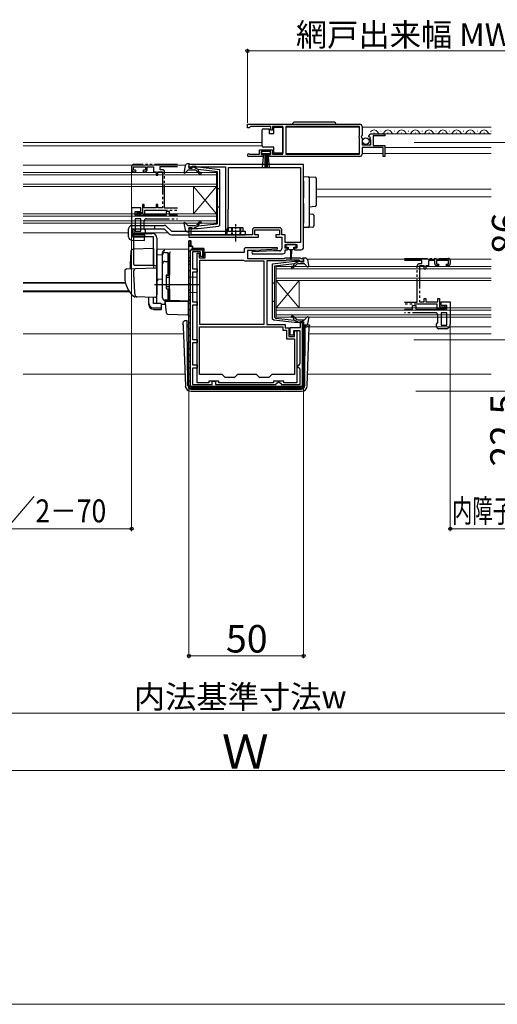
# Model space of a CAD drawing. Extents: x 0 to 1050, y 0 to 1583.
# Drawn here: x 426 to 634, y 0 to 430 of the extents above; entities that cross this region are included whole.
import ezdxf

# ---------------------------------------------------------------- set-up
doc = ezdxf.new("R2010")
doc.units = 0
for name, pattern in [('YCENTER_1', [13, 10, -1, 1, -1]), ('YDIVIDE_1', [15, 10, -1, 1, -1, 1, -1]), ('YHIDDEN_1', [4, 3, -1])]:
    doc.linetypes.add(name, pattern=pattern)
for name, color, linetype, lineweight in [('YKK_11', 7, 'CONTINUOUS', 30), ('YKK_11E', 7, 'CONTINUOUS', 13), ('YKK_12', 2, 'CONTINUOUS', 13), ('YKK_13', 4, 'CONTINUOUS', 30), ('YKK_D', 6, 'CONTINUOUS', 13), ('YKK_ZWAK', 7, 'CONTINUOUS', 30)]:
    doc.layers.add(name, color=color, linetype=linetype, lineweight=lineweight)
doc.styles.add('text-b', font='txt')

msp = doc.modelspace()

# ---------------------------------------------------------------- linework, layer by layer
at = {"layer": 'YKK_11', "linetype": 'ByBlock', "lineweight": -2, "ltscale": 0.5}
for p, q in [((525.5, 384), (574.5, 384)), ((525.5, 382.5), (525.5, 384)), ((526.2, 382.5), (525.5, 382.5)), ((526.5, 382.8), (526.2, 382.5)), ((526.8, 383.1), (526.5, 382.8)), ((535.7, 383.1), (526.8, 383.1)), ((535.7, 381.5), (535.7, 383.1)), ((541, 383.1), (536.5, 383.1)), ((536.5, 383.1), (536.5, 381.5)), ((541, 370.9), (541, 383.1)), ((574.4, 383.1), (542.2, 383.1)), ((542.2, 383.1), (542.2, 370.9)), ((574.4, 378.9), (574.4, 383.1)), ((575.5, 383), (575.5, 379.17)), ((536.5, 381.5), (535.7, 381.5)), ((574.2, 378.7), (574.4, 378.9)), ((574.2, 378.1), (574.2, 378.7)), ((574.4, 377.9), (574.2, 378.1)), ((575.5, 379.17), (575.05, 378.63)), ((575.05, 378.63), (575.2, 378.3)), ((575.2, 378.3), (575.5, 378)), ((578.55, 378.41), (578.3, 378.62)), ((578.87, 378.49), (578.55, 378.41)), ((579.14, 378.02), (578.87, 378.49)), ((579.6, 379.8), (585.5, 379.8)), ((585.5, 379), (580.4, 379)), ((580.4, 379), (580.4, 374.8)), ((585.5, 379.8), (585.5, 379)), ((574.4, 370.9), (574.4, 377.9)), ((575.5, 378), (575.5, 375)), ((575.5, 375), (579.3, 375)), ((584.7, 373.9), (575.5, 373.9)), ((575.5, 373.9), (575.5, 371)), ((578.58, 377.46), (579.14, 378.02)), ((578.68, 377.2), (578.58, 377.46)), ((579.3, 377.2), (578.68, 377.2)), ((579.3, 375), (579.3, 377.2)), ((580.4, 374.8), (585.5, 374.8)), ((584.7, 370), (584.7, 373.9)), ((585.5, 374.8), (585.5, 370)), ((532.4, 370), (526.05, 370)), ((526.4, 370.97), (526.6, 370.9)), ((526.6, 370.9), (530.7, 370.9)), ((530.7, 370.9), (530.7, 372.9)), ((530.7, 372.9), (536.5, 372.9)), ((535.7, 372.1), (531.5, 372.1)), ((531.5, 372.1), (531.5, 370.8)), ((531.5, 370.8), (532.4, 370.8)), ((532.4, 370.8), (532.4, 370)), ((534.8, 370), (534.8, 370.8)), ((534.8, 370.8), (535.7, 370.8)), ((574.5, 370), (534.8, 370)), ((535.7, 370.8), (535.7, 372.1)), ((536.5, 372.9), (536.5, 370.9)), ((536.5, 370.9), (541, 370.9)), ((542.2, 370.9), (574.4, 370.9)), ((585.5, 370), (584.7, 370)), ((550, 366.48), (500, 366.48)), ((500, 366.48), (500, 364.88)), ((501.4, 364.88), (501.4, 365.68)), ((501.4, 365.68), (502.85, 365.68)), ((502.85, 365.68), (503.08, 365.58)), ((503.08, 365.58), (503.3, 365.48)), ((503.3, 365.48), (516, 365.48)), ((516, 365.48), (516, 335.78)), ((550, 330.28), (550, 366.48)), ((500, 364.88), (501.4, 364.88)), ((517.3, 347.38), (517.3, 365.18)), ((517.3, 365.18), (548.7, 365.18)), ((548.7, 365.18), (548.7, 332.38)), ((517.1, 346.93), (517.2, 347.16)), ((517.1, 338.78), (517.1, 346.93)), ((517.2, 347.16), (517.3, 347.38)), ((501.4, 338.88), (500, 338.88)), ((500, 338.88), (500, 334.78)), ((500.9, 337.98), (501.1, 338.18)), ((500.9, 335.78), (500.9, 337.98)), ((516, 335.78), (500.9, 335.78)), ((501.1, 338.18), (501.4, 338.48)), ((501.4, 338.48), (501.4, 338.88)), ((516.7, 338.09), (517.1, 338.78)), ((516.7, 335.78), (516.7, 338.09)), ((527.7, 335.78), (516.7, 335.78)), ((527.7, 337.88), (527.7, 335.78)), ((539.5, 338.88), (528.7, 338.88)), ((528.7, 335.78), (528.7, 337.88)), ((528.7, 337.88), (539.5, 337.88)), ((530.3, 335.78), (528.7, 335.78)), ((530.3, 334.78), (530.3, 335.78)), ((539.5, 335.78), (537.9, 335.78)), ((537.9, 335.78), (537.9, 334.78)), ((539.5, 337.88), (539.5, 335.78)), ((540.5, 335.78), (540.5, 337.88)), ((541.9, 335.78), (540.5, 335.78)), ((541.9, 332.38), (541.9, 335.78)), ((500, 334.78), (530.3, 334.78)), ((500, 269.98), (500, 333.08)), ((500, 333.08), (500.8, 333.08)), ((500.8, 333.08), (500.8, 330.78)), ((537.9, 334.78), (540.5, 334.78)), ((540.5, 334.78), (540.5, 329.78)), ((548.7, 332.38), (541.9, 332.38)), ((542, 329.98), (542, 331.48)), ((542, 331.48), (547, 331.48)), ((547, 331.48), (547, 329.98)), ((500.8, 330.78), (501.5, 330.78)), ((501.5, 330.78), (501.5, 329.78)), ((501.5, 329.78), (506.5, 329.78)), ((505.1, 328.28), (501.5, 328.28)), ((501.5, 328.28), (501.5, 320.98)), ((503.6, 271.18), (503.6, 327.78)), ((503.6, 327.78), (504.6, 327.78)), ((504.5, 327.16), (504.4, 326.93)), ((504.4, 326.93), (504.4, 325.78)), ((504.6, 327.38), (504.5, 327.16)), ((504.6, 327.78), (504.6, 327.38)), ((505.1, 326.28), (505.1, 328.28)), ((506.5, 329.78), (506.5, 326.28)), ((507, 325.78), (507, 328.18)), ((507, 328.18), (524.2, 328.18)), ((524.2, 329.78), (524.7, 330.28)), ((524.2, 328.18), (524.2, 329.78)), ((524.7, 330.28), (538.49, 330.28)), ((529, 328.98), (525.5, 328.98)), ((525.5, 328.98), (525.5, 325.48)), ((537, 328.78), (527.49, 328.28)), ((527.49, 328.28), (527.51, 327.48)), ((527.51, 327.48), (541, 327.48)), ((538.51, 329.48), (529, 328.98)), ((539.5, 328.78), (537, 328.78)), ((538.49, 330.28), (538.51, 329.48)), ((543, 329.98), (542, 329.98)), ((542, 328.48), (542, 329.28)), ((542, 329.28), (543, 329.28)), ((543, 329.28), (543, 329.98)), ((547, 329.98), (546, 329.98)), ((546, 329.98), (546, 329.28)), ((546, 329.28), (549, 329.28)), ((504.4, 325.78), (507, 325.78)), ((504.8, 296.58), (504.8, 324.78)), ((504.8, 324.78), (523.78, 324.78)), ((506.5, 326.28), (505.1, 326.28)), ((523.78, 324.78), (524.04, 324.63)), ((524.04, 324.63), (524.3, 324.48)), ((524.3, 324.48), (532.7, 324.48)), ((525.5, 325.48), (541.7, 325.48)), ((532.7, 324.48), (532.7, 296.58)), ((542.11, 324.48), (534, 324.48)), ((534, 324.48), (534, 296.58)), ((541.7, 325.48), (542, 325.78)), ((542, 325.78), (548.5, 325.78)), ((542.41, 324.78), (542.11, 324.48)), ((548.09, 324.78), (542.41, 324.78)), ((548.51, 324.35), (548.09, 324.78)), ((548.5, 325.78), (548.8, 325.48)), ((548.6, 324.16), (548.51, 324.35)), ((548.9, 323.88), (548.6, 324.16)), ((548.8, 325.48), (550, 325.48)), ((550, 323.88), (548.9, 323.88)), ((550, 325.48), (550, 323.88)), ((501.5, 320.98), (503.6, 320.98)), ((503.6, 319.48), (501.5, 319.48)), ((501.5, 319.48), (501.5, 306.58)), ((503.6, 320.98), (503.6, 319.48)), ((501.5, 306.58), (503.6, 306.58)), ((503.6, 305.08), (501.5, 305.08)), ((501.5, 305.08), (501.5, 290.08)), ((503.6, 306.58), (503.6, 305.08)), ((532.7, 296.58), (504.8, 296.58)), ((534, 296.58), (542, 296.58)), ((542, 296.58), (542, 295.18)), ((548.6, 295.38), (548.6, 297.88)), ((548.6, 297.88), (550, 297.88)), ((550, 297.88), (550, 269.98)), ((504.6, 295.58), (541, 295.58)), ((504.6, 274.78), (504.6, 295.58)), ((541, 295.58), (541, 294.18)), ((541, 294.18), (542.6, 294.18)), ((542, 295.18), (543.6, 295.18)), ((542.6, 294.18), (542.6, 290.38)), ((543.6, 295.18), (543.6, 291.38)), ((544.1, 291.98), (544.1, 295.38)), ((544.1, 295.38), (548.6, 295.38)), ((548.5, 293.88), (545.6, 293.88)), ((545.6, 293.88), (545.6, 291.98)), ((546.1, 291.38), (546.1, 293.88)), ((546.1, 293.88), (547, 293.88)), ((547, 293.88), (547, 271.18)), ((548.5, 279.58), (548.5, 293.88)), ((501.5, 290.08), (503.6, 290.08)), ((503.6, 288.58), (501.5, 288.58)), ((501.5, 288.58), (501.5, 279.08)), ((503.6, 290.08), (503.6, 288.58)), ((542.6, 290.38), (546, 290.38)), ((543.6, 291.38), (546.1, 291.38)), ((545.6, 291.98), (544.1, 291.98)), ((546, 290.38), (546, 274.78)), ((548, 279.08), (548.5, 279.58)), ((501.5, 279.08), (503.6, 279.08)), ((503.6, 277.58), (501.5, 277.58)), ((501.5, 277.58), (501.5, 270.48)), ((503.6, 279.08), (503.6, 277.58)), ((547.5, 278.58), (548, 279.08)), ((547.5, 278.08), (547.5, 278.58)), ((548, 277.58), (547.5, 278.08)), ((548.5, 277.08), (548, 277.58)), ((548.5, 270.48), (548.5, 277.08)), ((508.6, 271.18), (503.6, 271.18)), ((514.5, 274.78), (504.6, 274.78)), ((513.1, 271.98), (508.6, 271.98)), ((508.6, 271.98), (508.6, 271.18)), ((510.1, 270.48), (510.1, 271.98)), ((510.1, 271.98), (511.6, 271.98)), ((511.6, 271.98), (511.6, 270.48)), ((513.1, 271.18), (513.1, 271.98)), ((536.9, 271.18), (513.1, 271.18)), ((515.8, 273.48), (514.5, 274.78)), ((519.8, 273.48), (515.8, 273.48)), ((521.1, 274.78), (519.8, 273.48)), ((529.5, 274.78), (521.1, 274.78)), ((530.8, 273.48), (529.5, 274.78)), ((534.8, 273.48), (530.8, 273.48)), ((536.1, 274.78), (534.8, 273.48)), ((546, 274.78), (536.1, 274.78)), ((541.4, 271.98), (536.9, 271.98)), ((536.9, 271.98), (536.9, 271.18)), ((537.9, 270.48), (538.4, 270.98)), ((538.4, 270.98), (538.9, 271.48)), ((538.9, 271.48), (539.4, 271.48)), ((539.4, 271.48), (539.9, 270.98)), ((539.9, 270.98), (540.4, 270.48)), ((541.4, 271.18), (541.4, 271.98)), ((547, 271.18), (541.4, 271.18)), ((549, 268.98), (501, 268.98)), ((501.5, 270.48), (510.1, 270.48)), ((511.6, 270.48), (537.9, 270.48)), ((540.4, 270.48), (548.5, 270.48))]:
    msp.add_line(p, q, dxfattribs=at)
at = {"layer": 'YKK_11', "linetype": 'ByBlock', "lineweight": 30, "ltscale": 0.5}
for p, q in [((500.8, 333.08), (500, 333.08)), ((500, 333.08), (500, 330.78)), ((500.8, 330.78), (500.8, 333.08)), ((500.8, 330.78), (500, 330.78)), ((500, 330.78), (500.8, 330.78)), ((500.6, 269.58), (500.6, 329.18)), ((500.6, 329.18), (505.9, 329.18)), ((501.5, 330.78), (500.8, 330.78)), ((501.5, 329.78), (501.5, 330.78)), ((506.5, 329.78), (501.5, 329.78)), ((505.9, 329.18), (505.9, 326.28)), ((506.5, 326.28), (506.5, 329.78)), ((505.9, 326.28), (506.5, 326.28)), ((550, 297.88), (549.4, 297.88)), ((549.4, 297.88), (549.4, 269.58)), ((550, 269.98), (550, 297.88)), ((549.4, 269.58), (500.6, 269.58)), ((501, 268.98), (549, 268.98))]:
    msp.add_line(p, q, dxfattribs=at)
at = {"layer": 'YKK_11', "linetype": 'Continuous', "lineweight": 13}
for p, q in [((500, 331.21), (500.8, 332.01)), ((500, 328.38), (500.6, 328.98)), ((500.8, 329.18), (501.54, 329.92)), ((503.63, 329.18), (504.23, 329.78)), ((505.9, 328.62), (506.5, 329.22)), ((500, 325.55), (500.6, 326.15)), ((500, 322.72), (500.6, 323.32)), ((500, 319.89), (500.6, 320.49)), ((500, 317.06), (500.6, 317.66)), ((500, 314.24), (500.6, 314.84)), ((500, 311.41), (500.6, 312.01)), ((500, 308.58), (500.6, 309.18)), ((500, 305.75), (500.6, 306.35)), ((500, 302.92), (500.6, 303.52)), ((500, 300.09), (500.6, 300.69)), ((500, 297.26), (500.6, 297.86)), ((500, 294.44), (500.6, 295.04)), ((500, 291.61), (500.6, 292.21)), ((549.4, 295.75), (550, 296.35)), ((549.4, 292.92), (550, 293.52)), ((500, 288.78), (500.6, 289.38)), ((549.4, 290.1), (550, 290.7)), ((549.4, 287.27), (550, 287.87)), ((500, 285.95), (500.6, 286.55)), ((500, 283.12), (500.6, 283.72)), ((549.4, 284.44), (550, 285.04)), ((500, 280.29), (500.6, 280.89)), ((549.4, 281.61), (550, 282.21)), ((549.4, 278.78), (550, 279.38)), ((500, 277.47), (500.6, 278.07)), ((500, 274.64), (500.6, 275.24)), ((549.4, 275.95), (550, 276.55)), ((500, 271.81), (500.6, 272.41)), ((549.4, 273.13), (550, 273.73)), ((549.4, 270.3), (550, 270.9)), ((500.29, 269.27), (500.72, 269.7)), ((502.83, 268.98), (503.43, 269.58)), ((505.66, 268.98), (506.26, 269.58)), ((508.49, 268.98), (509.09, 269.58)), ((511.31, 268.98), (511.91, 269.58)), ((514.14, 268.98), (514.74, 269.58)), ((516.97, 268.98), (517.57, 269.58)), ((519.8, 268.98), (520.4, 269.58)), ((522.63, 268.98), (523.23, 269.58)), ((525.46, 268.98), (526.06, 269.58)), ((528.28, 268.98), (528.88, 269.58)), ((531.11, 268.98), (531.71, 269.58)), ((533.94, 268.98), (534.54, 269.58)), ((536.77, 268.98), (537.37, 269.58)), ((539.6, 268.98), (540.2, 269.58)), ((542.43, 268.98), (543.03, 269.58)), ((545.25, 268.98), (545.85, 269.58)), ((548.08, 268.98), (548.68, 269.58))]:
    msp.add_line(p, q, dxfattribs=at)
at = {"layer": 'YKK_11', "linetype": 'ByBlock', "lineweight": -2, "ltscale": 0.5}
for centre, radius, start, end in [((574.5, 383), 1, 0, 90), ((579.6, 378.5), 1.3, 90, 174.7841), ((526.05, 370.55), 0.55, 49.8806, 270), ((574.5, 371), 1, 270, 360), ((528.7, 337.88), 1, 90, 180), ((539.5, 337.88), 1, 0, 90), ((539.5, 329.78), 1, 270, 360), ((541, 328.48), 1, 270.0021, 360), ((549, 330.28), 1, 270, 360), ((501, 269.98), 1, 180, 270), ((549, 269.98), 1, 270, 360)]:
    msp.add_arc(centre, radius, start, end, dxfattribs=at)
at = {"layer": 'YKK_11', "linetype": 'ByBlock', "lineweight": 30, "ltscale": 0.5}
for centre, start, end in [((501, 269.98), 180, 270), ((549, 269.98), 270, 360)]:
    msp.add_arc(centre, 1, start, end, dxfattribs=at)
at = {"layer": 'YKK_11E', "linetype": 'YDIVIDE_1', "lineweight": -2}
for p, q in [((475, 365.5), (475, 364.3)), ((475.8, 364), (475.8, 365.5)), ((475.8, 365.5), (481, 365.5)), ((495, 366.5), (476, 366.5)), ((481, 365.5), (481, 364)), ((481.8, 364.3), (481.8, 365.5)), ((481.8, 365.5), (484.5, 365.5)), ((484.5, 365.5), (484.5, 363.3)), ((487.4, 364.2), (487.4, 365.6)), ((487.4, 365.6), (495, 365.6)), ((476.6, 364), (475.8, 364)), ((476, 363.3), (476.5, 363.3)), ((476.5, 363.3), (476.9, 363.7)), ((476.9, 363.7), (476.6, 364)), ((480.2, 364), (479.9, 363.7)), ((479.9, 363.7), (480.3, 363.3)), ((481, 364), (480.2, 364)), ((480.3, 363.3), (480.8, 363.3)), ((484.5, 363.3), (485.7, 363.3)), ((485.7, 363.3), (485.7, 361.8)), ((485.7, 361.8), (486.4, 361.8)), ((486.4, 361.8), (486.4, 363.3)), ((486.4, 363.3), (488.5, 363.3)), ((488.4, 364.2), (487.4, 364.2)), ((488.5, 363.3), (488.5, 347.5)), ((489.4, 347.4), (489.4, 363.2)), ((480.5, 349), (479.7, 349)), ((479.7, 349), (479.7, 345.3)), ((480.5, 347.5), (480.5, 349)), ((486.4, 349), (485.7, 349)), ((485.7, 349), (485.7, 347.5)), ((486.4, 347.5), (486.4, 349)), ((479, 347.5), (475, 347.5)), ((475, 347.5), (475, 337.8)), ((476.5, 344.3), (476.5, 346)), ((476.5, 346), (479, 346)), ((490, 344.3), (476.5, 344.3)), ((477.6, 345.5), (477.2, 345.5)), ((477.2, 345.5), (477.2, 344.3)), ((477.2, 344.3), (480.7, 344.3)), ((477.82, 345.4), (477.6, 345.5)), ((478.05, 345.3), (477.82, 345.4)), ((479.7, 345.3), (478.05, 345.3)), ((479, 346), (479, 347.5)), ((485.7, 347.5), (480.5, 347.5)), ((480.7, 344.3), (480.7, 346.5)), ((480.7, 346.5), (495, 346.5)), ((488.5, 347.5), (486.4, 347.5)), ((495, 347.4), (489.4, 347.4)), ((491.5, 346), (490, 346)), ((490, 346), (490, 344.3)), ((491.5, 344.3), (491.5, 346)), ((495, 344.3), (491.5, 344.3)), ((479, 342.8), (476.5, 342.8)), ((476.5, 342.8), (476.5, 337.3)), ((479, 337.3), (479, 342.8)), ((480.5, 338.51), (480.5, 341.8)), ((481.5, 342.8), (495, 342.8)), ((476.5, 337.3), (479, 337.3)), ((477, 335.8), (480, 335.8)), ((481, 337.8), (480.5, 338.51)), ((481, 336.8), (481, 337.8)), ((594, 325.5), (613, 325.5)), ((601.6, 324.6), (594, 324.6)), ((602.6, 322.3), (600.5, 322.3)), ((600.5, 322.3), (600.5, 306.5)), ((600.6, 323.2), (601.6, 323.2)), ((601.6, 323.2), (601.6, 324.6)), ((602.6, 320.8), (602.6, 322.3)), ((604.5, 322.3), (603.3, 322.3)), ((603.3, 322.3), (603.3, 320.8)), ((607.2, 324.5), (604.5, 324.5)), ((604.5, 324.5), (604.5, 322.3)), ((607.2, 323.3), (607.2, 324.5)), ((613.2, 324.5), (608, 324.5)), ((608, 324.5), (608, 323)), ((608, 323), (608.8, 323)), ((608.7, 322.3), (608.2, 322.3)), ((609.1, 322.7), (608.7, 322.3)), ((608.8, 323), (609.1, 322.7)), ((612.1, 322.7), (612.4, 323)), ((612.5, 322.3), (612.1, 322.7)), ((612.4, 323), (613.2, 323)), ((613, 322.3), (612.5, 322.3)), ((613.2, 323), (613.2, 324.5)), ((614, 324.5), (614, 323.3)), ((599.6, 306.4), (599.6, 322.2)), ((603.3, 320.8), (602.6, 320.8)), ((594, 306.4), (599.6, 306.4)), ((608.3, 305.5), (594, 305.5)), ((600.5, 306.5), (602.6, 306.5)), ((602.6, 306.5), (602.6, 308)), ((602.6, 308), (603.3, 308)), ((603.3, 308), (603.3, 306.5)), ((603.3, 306.5), (608.5, 306.5)), ((608.3, 303.3), (608.3, 305.5)), ((608.5, 306.5), (608.5, 308)), ((608.5, 308), (609.3, 308)), ((609.3, 308), (609.3, 304.3)), ((610, 305), (610, 306.5)), ((610, 306.5), (614, 306.5)), ((614, 306.5), (614, 296.8)), ((594, 303.3), (597.5, 303.3)), ((607.5, 301.8), (594, 301.8)), ((597.5, 303.3), (597.5, 305)), ((597.5, 305), (599, 305)), ((599, 305), (599, 303.3)), ((599, 303.3), (612.5, 303.3)), ((611.8, 303.3), (608.3, 303.3)), ((608.5, 297.51), (608.5, 300.8)), ((609.3, 304.3), (610.95, 304.3)), ((612.5, 305), (610, 305)), ((610, 301.8), (610, 296.3)), ((612.5, 301.8), (610, 301.8)), ((610.95, 304.3), (611.18, 304.4)), ((611.18, 304.4), (611.4, 304.5)), ((611.4, 304.5), (611.8, 304.5)), ((611.8, 304.5), (611.8, 303.3)), ((612.5, 303.3), (612.5, 305)), ((612.5, 296.3), (612.5, 301.8)), ((608, 296.8), (608.5, 297.51)), ((608, 295.8), (608, 296.8)), ((612, 294.8), (609, 294.8)), ((610, 296.3), (612.5, 296.3))]:
    msp.add_line(p, q, dxfattribs=at)
for centre, radius, start, end in [((476, 365.5), 1, 90, 180), ((476, 364.3), 1, 180, 270), ((480.8, 364.3), 1, 270, 0), ((488.4, 363.2), 1, 0, 90), ((481.5, 341.8), 1, 90, 180), ((477, 337.8), 2, 180, 270), ((480, 336.8), 1, 270, 0), ((600.6, 322.2), 1, 90, 180), ((608.2, 323.3), 1, 180, 270), ((613, 324.5), 1, 0, 90), ((613, 323.3), 1, 270, 0), ((607.5, 300.8), 1, 0, 90), ((612, 296.8), 2, 270, 0), ((609, 295.8), 1, 180, 270)]:
    msp.add_arc(centre, radius, start, end, dxfattribs=at)
at = {"layer": 'YKK_12'}
for p, q in [((542.2, 382.8), (574.4, 382.8)), ((575.5, 382.8), (631.88, 382.8)), ((585.1, 379.8), (631.88, 379.8)), ((427.67, 376), (532, 376)), ((427.67, 374.6), (532, 374.6)), ((585.5, 373.9), (631.88, 373.9)), ((542.2, 371.3), (574.4, 371.3)), ((575.5, 371.3), (584.7, 371.3)), ((585.5, 371.3), (631.88, 371.3)), ((427.67, 366.2), (498.48, 366.2)), ((512, 362.9), (427.67, 362.9)), ((427.67, 361.9), (512, 361.9)), ((512, 356.9), (512, 362.9)), ((512, 357.9), (427.67, 357.9)), ((427.67, 356.9), (512, 356.9)), ((502, 356.9), (502, 344.9)), ((512, 356.9), (502, 344.9)), ((512, 344.9), (502, 356.9)), ((512, 356.9), (512, 344.9)), ((555.5, 355.7), (631.88, 355.7)), ((555.5, 352.3), (631.88, 352.3)), ((512, 344.9), (427.67, 344.9)), ((427.67, 343.9), (512, 343.9)), ((512, 340.9), (512, 344.9)), ((512, 341.9), (427.67, 341.9)), ((427.67, 340.9), (512, 340.9)), ((427.67, 336.6), (473.7, 336.6)), ((476.04, 336.6), (491, 336.6)), ((551.53, 325.2), (631.88, 325.2)), ((631.88, 321.9), (538, 321.9)), ((538, 321.9), (538, 315.9)), ((538, 320.9), (631.88, 320.9)), ((427.67, 314.91), (472.26, 314.91)), ((427.67, 314.7), (472.31, 314.7)), ((631.88, 316.9), (538, 316.9)), ((538, 315.9), (631.88, 315.9)), ((538, 315.9), (538, 303.9)), ((538, 315.9), (548, 303.9)), ((538, 303.9), (548, 315.9)), ((548, 315.9), (548, 303.9)), ((427.67, 311.3), (473.78, 311.3)), ((427.67, 310.9), (474.05, 310.9)), ((631.88, 303.9), (538, 303.9)), ((538, 303.9), (538, 299.9)), ((538, 302.9), (631.88, 302.9)), ((631.88, 300.9), (538, 300.9)), ((538, 299.9), (631.88, 299.9)), ((427.67, 292.5), (497.63, 292.5)), ((552.37, 292.5), (631.88, 292.5)), ((552.48, 295.6), (631.88, 295.6)), ((427.67, 275), (498.24, 275)), ((551.76, 275), (631.88, 275))]:
    msp.add_line(p, q, dxfattribs=at)
at = {"layer": 'YKK_12', "ltscale": 0.5}
for p, q in [((580.65, 380.3), (580.85, 380.3)), ((583.65, 381.06), (583.85, 381.06)), ((586.65, 380.3), (586.85, 380.3)), ((589.65, 381.06), (589.85, 381.06)), ((592.65, 380.3), (592.85, 380.3)), ((595.65, 381.06), (595.85, 381.06)), ((598.65, 380.3), (598.85, 380.3)), ((601.65, 381.06), (601.85, 381.06)), ((604.65, 380.3), (604.85, 380.3)), ((607.65, 381.06), (607.85, 381.06)), ((610.65, 380.3), (610.85, 380.3)), ((613.65, 381.06), (613.85, 381.06)), ((616.65, 380.3), (616.85, 380.3)), ((619.65, 381.06), (619.85, 381.06)), ((622.65, 380.3), (622.85, 380.3)), ((625.65, 381.06), (625.85, 381.06)), ((628.65, 380.3), (628.85, 380.3)), ((631.65, 381.06), (631.85, 381.06))]:
    msp.add_line(p, q, dxfattribs=at)
for centre, start, end in [((580.75, 379.84), 29.1994, 150.8006), ((583.75, 381.52), 209.1906, 330.8094), ((586.75, 379.84), 29.1994, 150.8006), ((589.75, 381.52), 209.1906, 330.8094), ((592.75, 379.84), 29.1994, 150.8006), ((595.75, 381.52), 209.1906, 330.8094), ((598.75, 379.84), 29.1994, 150.8006), ((601.75, 381.52), 209.1906, 330.8094), ((604.75, 379.84), 29.1994, 150.8006), ((607.75, 381.52), 209.1906, 330.8094), ((610.75, 379.84), 29.1994, 150.8006), ((613.75, 381.52), 209.1906, 330.8094), ((616.75, 379.84), 29.1994, 150.8006), ((619.75, 381.52), 209.1906, 330.8094), ((622.75, 379.84), 29.1994, 150.8006), ((625.75, 381.52), 209.1906, 330.8094), ((628.75, 379.84), 29.1994, 150.8006), ((631.75, 381.52), 209.1906, 274.4338)]:
    msp.add_arc(centre, 1.72, start, end, dxfattribs=at)
at = {"layer": 'YKK_13', "ltscale": 0.5}
for p, q in [((537, 380.05), (537, 382.75)), ((537, 382.75), (541, 382.75)), ((541, 382.75), (541, 371.35)), ((563.15, 385), (546.15, 385)), ((532, 381.05), (532, 381.55)), ((532, 375.05), (532, 381.05)), ((532.5, 382.05), (535, 382.05)), ((535, 382.05), (535, 380.05)), ((535, 380.05), (537, 380.05)), ((532, 374.55), (532, 375.05)), ((537, 374.05), (532.5, 374.05)), ((537, 371.35), (537, 374.05)), ((535.5, 372.1), (531.7, 372.1)), ((531.7, 372.1), (531.7, 371.25)), ((531.7, 371.25), (535.5, 371.25)), ((532.06, 365.12), (532.6, 371.25)), ((533.1, 371.25), (533.1, 365.1)), ((533.6, 371.25), (533.6, 365.1)), ((534.1, 371.25), (534.1, 365.1)), ((535.14, 365.12), (534.6, 371.25)), ((535.5, 371.25), (535.5, 372.1)), ((541, 371.35), (537, 371.35)), ((475.2, 339.9), (489.2, 339.9)), ((473.7, 334.96), (473.7, 338.4)), ((475.32, 338.4), (489.2, 338.4)), ((476, 322.88), (476, 336.38)), ((476, 336.38), (484, 336.38)), ((492.42, 337.3), (524.5, 337.3)), ((523.7, 338.8), (517.3, 338.8)), ((517.3, 337.3), (517.3, 338.8)), ((523.7, 337.3), (523.7, 338.8)), ((524.5, 337.3), (524.5, 335.8)), ((484.5, 334.88), (476, 334.88)), ((484.5, 322.38), (484.5, 334.88)), ((486, 334.38), (486, 310.08)), ((488.5, 308.23), (488.5, 327.11)), ((489.5, 328.11), (491, 328.11)), ((491, 318.23), (491, 328.13)), ((491, 327.6), (491.5, 327.6)), ((491.5, 327.6), (491.5, 318.23)), ((489.5, 324.16), (491, 324.16)), ((491, 323.64), (491.5, 323.64)), ((490.3, 318.23), (491.5, 318.23)), ((490, 317.93), (490, 312.53)), ((490, 317.23), (491.5, 317.23)), ((490, 313.23), (491.5, 313.23)), ((490.3, 312.23), (491.5, 312.23)), ((491, 307.23), (491, 312.23)), ((491.5, 312.23), (491.5, 307.73)), ((491, 307.23), (489.5, 307.23)), ((491, 307.73), (491.5, 307.73))]:
    msp.add_line(p, q, dxfattribs=at)
at = {"layer": 'YKK_13', "linetype": 'ByBlock', "lineweight": -2, "ltscale": 0.5}
for p, q in [((498.35, 365.88), (497.79, 362.88)), ((500.29, 366.7), (499.33, 366.7)), ((499.9, 365.3), (500.29, 366.7)), ((504.02, 365.3), (499.9, 365.3)), ((504, 364.29), (502, 365.3)), ((513.5, 364.2), (504.02, 365.3)), ((497.79, 362.88), (498.27, 362.64)), ((498.27, 362.64), (499.6, 364.1)), ((499.6, 364.1), (502.53, 364.1)), ((503.3, 363.74), (503.98, 362.94)), ((512.5, 363.3), (504, 364.29)), ((504.07, 363.76), (504.33, 364.25)), ((504.44, 363.32), (504.07, 363.76)), ((504.28, 364.25), (504.27, 364.25)), ((512.5, 351.9), (512.5, 363.3)), ((513.5, 340.05), (513.5, 364.2)), ((513.5, 355.9), (512.5, 355.9)), ((512.5, 340.77), (512.5, 351.9)), ((513.5, 347.9), (512.5, 347.9)), ((498.27, 341.16), (497.79, 340.92)), ((497.79, 340.92), (498.35, 337.92)), ((499.6, 339.7), (498.27, 341.16)), ((502.53, 339.7), (499.6, 339.7)), ((504, 339.51), (502, 338.5)), ((503.98, 340.86), (503.3, 340.06)), ((512.23, 340.47), (504, 339.51)), ((504.02, 338.5), (513.06, 339.55)), ((504.07, 340.04), (504.44, 340.48)), ((504.33, 339.55), (504.07, 340.04)), ((512.23, 340.47), (512.5, 340.77)), ((513.06, 339.55), (513.5, 340.05)), ((499.33, 337.1), (500.29, 337.1)), ((500.29, 337.1), (499.9, 338.5)), ((499.9, 338.5), (504.02, 338.5)), ((536.51, 323.18), (545.99, 324.28)), ((536.51, 299.03), (536.51, 323.18)), ((537.51, 322.28), (546.01, 323.27)), ((537.51, 310.88), (537.51, 322.28)), ((545.57, 322.3), (545.94, 322.74)), ((545.94, 322.74), (545.68, 323.23)), ((545.73, 323.24), (545.74, 323.23)), ((545.99, 324.28), (550.11, 324.28)), ((546.01, 323.27), (548.01, 324.28)), ((546.71, 322.72), (546.03, 321.92)), ((550.41, 323.08), (547.48, 323.08)), ((550.11, 324.28), (549.72, 325.68)), ((549.72, 325.68), (550.68, 325.68)), ((551.74, 321.62), (550.41, 323.08)), ((551.66, 324.86), (552.22, 321.86)), ((552.22, 321.86), (551.74, 321.62)), ((536.51, 314.88), (537.51, 314.88)), ((537.51, 299.75), (537.51, 310.88)), ((536.51, 306.88), (537.51, 306.88)), ((536.95, 298.53), (536.51, 299.03)), ((545.99, 297.48), (536.95, 298.53)), ((537.78, 299.45), (537.51, 299.75)), ((537.78, 299.45), (546.01, 298.49)), ((545.94, 299.02), (545.57, 299.46)), ((545.68, 298.53), (545.94, 299.02)), ((550.11, 297.48), (545.99, 297.48)), ((546.01, 298.49), (548.01, 297.48)), ((546.03, 299.84), (546.71, 299.04)), ((547.48, 298.68), (550.41, 298.68)), ((549.72, 296.08), (550.11, 297.48)), ((550.41, 298.68), (551.74, 300.14)), ((552.22, 299.9), (551.66, 296.9)), ((551.74, 300.14), (552.22, 299.9)), ((550.68, 296.08), (549.72, 296.08))]:
    msp.add_line(p, q, dxfattribs=at)
at = {"layer": 'YKK_13'}
for p, q in [((550, 361.2), (552.03, 361.08)), ((550, 359.21), (550, 361.2)), ((552.03, 361.08), (555.03, 360.89)), ((550, 359.21), (550, 354)), ((552.5, 360.58), (552.5, 359.08)), ((552.5, 359.08), (552.5, 354)), ((555.5, 360.4), (555.5, 358.9)), ((555.5, 358.9), (555.5, 350.05)), ((550, 354), (550, 351.72)), ((552.5, 354), (552.5, 351.45)), ((550, 349.45), (550, 340.9)), ((552.5, 349.42), (552.5, 341.02)), ((555.03, 348.06), (552.5, 347.9)), ((555.5, 350.05), (555.5, 348.56)), ((552.5, 344.9), (554.03, 344.81)), ((554.5, 344.31), (554.5, 339.65)), ((485, 339.9), (485, 338.4)), ((490.26, 339.46), (492.42, 337.3)), ((550, 338.9), (550, 340.9)), ((552.5, 341.02), (552.5, 339.53)), ((489.2, 338.4), (491.36, 336.24)), ((492.42, 335.8), (524.5, 335.8)), ((522.5, 337.3), (522.5, 335.8)), ((552.03, 339.03), (550, 338.9)), ((554.03, 339.15), (552.03, 339.03)), ((542.2, 331.2), (542.2, 330.7)), ((546.5, 331.5), (542.5, 331.5)), ((546.8, 330.7), (546.8, 331.2)), ((484.5, 329.83), (475.67, 329.52)), ((484.5, 329.83), (484.5, 321.33)), ((500, 329.58), (486, 329.33)), ((486, 327.11), (486, 329.33)), ((486, 328.88), (486, 328.89)), ((486, 328.68), (486, 328.88)), ((486, 327.11), (488.5, 327.14)), ((486, 315.93), (486, 327.11)), ((488.5, 327.2), (488.5, 328)), ((488.5, 308.25), (488.5, 327.2)), ((491.5, 327.73), (491.5, 327.77)), ((491.5, 324.09), (491.5, 327.73)), ((500, 324.78), (500, 329.58)), ((542.5, 330.4), (543.25, 330.4)), ((543.25, 330.4), (543.25, 329.8)), ((543.65, 329.4), (544.25, 329.4)), ((544.25, 329.4), (544.35, 325.45)), ((544.75, 329.4), (544.65, 325.45)), ((544.75, 329.4), (545.35, 329.4)), ((545.75, 329.8), (545.75, 330.4)), ((545.75, 330.4), (546.5, 330.4)), ((485, 322.38), (476.13, 322.38)), ((491.5, 326.41), (491.5, 325.96)), ((491.5, 323.6), (491.5, 324.09)), ((491.5, 308.16), (491.5, 323.6)), ((500, 324.78), (500, 323.82)), ((500, 307.88), (500, 323.82)), ((472, 319.92), (472, 317.38)), ((472.96, 320.92), (476.75, 321.06)), ((476, 317.38), (476, 320.08)), ((476.75, 321.06), (485.48, 321.36)), ((486, 320.86), (486, 310.38)), ((491.5, 318.38), (491.5, 318.88)), ((504.5, 313.88), (485, 313.88)), ((486, 317.08), (486, 317.68)), ((486, 316.08), (486, 316.68)), ((488.5, 316.38), (486, 316.34)), ((486, 312.59), (486, 316.33)), ((486, 315.56), (486, 315.93)), ((486, 314.6), (486, 315.56)), ((486, 314.56), (486, 314.6)), ((486, 313.08), (486, 313.68)), ((503.5, 317.18), (500, 317.24)), ((503.5, 317.18), (503.5, 310.58)), ((485.96, 310.12), (485.77, 308.83)), ((486, 310.38), (485.96, 310.12)), ((486, 312.08), (486, 312.68)), ((486, 312.08), (486, 312.68)), ((486, 312.08), (486, 312.68)), ((486, 311.76), (486, 312.59)), ((486, 312.08), (486, 310.38)), ((486, 312.08), (486, 310.38)), ((486, 306.01), (486, 311.76)), ((491.5, 311.68), (491.5, 312.18)), ((503.5, 310.58), (500, 310.52)), ((477.26, 308.68), (476.41, 308.71)), ((485.25, 308.4), (476.42, 308.71)), ((482.5, 305.87), (482.5, 308.5)), ((482.5, 305.21), (482.5, 305.87)), ((484.5, 305.87), (484.5, 308.43)), ((487.9, 305.87), (484.5, 305.87)), ((487.9, 305.87), (487.9, 303.93)), ((487.9, 305.49), (489.46, 305.46)), ((491.98, 307.16), (489.46, 307.25)), ((489.46, 307.25), (489.46, 305.46)), ((489.97, 303.72), (489.7, 306.88)), ((489.7, 306.88), (489.73, 306.88)), ((489.73, 306.88), (499.7, 306.88)), ((491.5, 307.66), (491.5, 308.16)), ((500, 306.88), (491.98, 307.16)), ((499, 306.91), (500, 306.88)), ((499.7, 306.88), (499.7, 303.54)), ((500, 307.88), (500, 306.88)), ((484.5, 303.93), (487.9, 303.93)), ((484.5, 303.26), (487.9, 303.26)), ((487.9, 303.93), (487.9, 303.26)), ((490.01, 303.27), (489.97, 303.72)), ((490.16, 301.65), (490.01, 303.27)), ((490.64, 301.2), (499.39, 300.89)), ((499.7, 303.54), (499.7, 302.9)), ((499.7, 302.9), (499.7, 301.19)), ((497.49, 296.45), (497.52, 297.49)), ((498.52, 298.45), (499.24, 298.45)), ((498.52, 298.45), (499.24, 298.45)), ((498.52, 298.45), (498.52, 298.45)), ((499.25, 297.58), (499.24, 298.45)), ((499.25, 297.1), (499.25, 297.58)), ((499.26, 295.58), (499.25, 297.1)), ((499.26, 296.48), (500, 296.48)), ((550, 296.48), (552.01, 296.48)), ((497.49, 296.45), (497.52, 295.58)), ((497.52, 295.58), (498.42, 269.89)), ((499.49, 269.97), (499.26, 295.58)), ((499.26, 295.58), (500, 295.58)), ((550, 295.58), (550.74, 295.58)), ((550.51, 269.97), (550.74, 295.58)), ((550.74, 295.58), (551.48, 295.58)), ((552.48, 295.58), (551.48, 295.58)), ((551.58, 269.89), (552.48, 295.58)), ((552.51, 296.45), (552.48, 295.58)), ((500.99, 268.48), (500.91, 268.48)), ((500.91, 267.48), (549.09, 267.48)), ((500.99, 268.48), (549.01, 268.48)), ((549.09, 268.48), (549.01, 268.48))]:
    msp.add_line(p, q, dxfattribs=at)
at = {"layer": 'YKK_13', "linetype": 'YCENTER_1', "ltscale": 0.5}
msp.add_line((520.5, 332.89), (520.5, 340.45), dxfattribs=at)
at = {"layer": 'YKK_13', "lineweight": 30}
for p, q in [((473.7, 334.96), (473.7, 338.4)), ((475.32, 334.95), (475.32, 338.4)), ((476.04, 335.7), (476.04, 338.4)), ((476.04, 335.7), (480.7, 335.57)), ((480.64, 333.3), (480.7, 335.57)), ((475.16, 333.46), (480.64, 333.3)), ((475.32, 334.95), (480.68, 334.8))]:
    msp.add_line(p, q, dxfattribs=at)
at = {"layer": 'YKK_13', "linetype": 'YHIDDEN_1', "ltscale": 0.5}
for p, q in [((518.5, 338.8), (518.5, 335.8)), ((518.8, 338.8), (518.8, 335.8)), ((522.2, 338.8), (522.2, 335.8)), ((522.5, 338.8), (522.5, 337.3))]:
    msp.add_line(p, q, dxfattribs=at)
at = {"layer": 'YKK_13', "ltscale": 0.5}
msp.add_circle((577.15, 376.65), 1.45, dxfattribs=at)
for centre, radius, start, end in [((546.15, 384), 1, 90, 180), ((563.15, 384), 1, 0, 90), ((532.5, 381.55), 0.5, 90, 180), ((532.5, 374.55), 0.5, 180, 270), ((475.2, 338.4), 1.5, 90, 180), ((489.2, 338.4), 1.5, 45, 90), ((484, 334.38), 2, 0, 90), ((489.5, 327.11), 1, 90, 180), ((477, 322.88), 1, 180, 210), ((489.5, 323.16), 1, 90, 180), ((490.3, 317.93), 0.3, 90, 180), ((490.3, 312.53), 0.3, 180, 270), ((489.5, 308.23), 1, 180, 270)]:
    msp.add_arc(centre, radius, start, end, dxfattribs=at)
at = {"layer": 'YKK_13', "linetype": 'ByBlock', "lineweight": -2, "ltscale": 0.5}
for centre, radius, start, end in [((499.33, 365.7), 1, 90, 169.4879), ((502.53, 363.1), 1, 40, 90), ((505.12, 363.9), 1.5, 220, 270), ((505.12, 363.9), 0.9, 220, 270), ((505.12, 362.7), 0.3, 270, 90), ((502.53, 340.7), 1, 270, 320), ((505.12, 339.9), 1.5, 90, 140), ((505.12, 339.9), 0.9, 90, 140), ((505.12, 341.1), 0.3, 270, 90), ((499.33, 338.1), 1, 190.5122, 270), ((544.88, 322.88), 0.9, 270, 320), ((547.48, 322.08), 1, 90, 140), ((550.68, 324.68), 1, 10.5121, 90), ((544.88, 321.68), 0.3, 90, 270), ((544.88, 322.88), 1.5, 270, 320), ((544.88, 300.08), 0.3, 90, 270), ((544.88, 298.88), 1.5, 40, 90), ((544.88, 298.88), 0.9, 40, 90), ((547.48, 299.68), 1, 220, 270), ((550.68, 297.08), 1, 270, 349.4878)]:
    msp.add_arc(centre, radius, start, end, dxfattribs=at)
at = {"layer": 'YKK_13'}
for centre, radius, start, end in [((552, 360.58), 0.5, 0, 86.5), ((555, 360.4), 0.5, 0, 86.5), ((555, 348.56), 0.5, 273.5, 0), ((554, 344.31), 0.5, 0, 86.5), ((552, 339.53), 0.5, 273.5, 0), ((554, 339.65), 0.5, 273.5, 0), ((492.42, 337.3), 1.5, 225, 270), ((542.5, 331.2), 0.3, 90, 180), ((546.5, 331.2), 0.3, 0, 90), ((589.3, 318.88), 115, 175.1492, 178.9576), ((475.71, 328.52), 1, 92, 175.1492), ((489.5, 328), 1, 128.5722, 180), ((489.5, 327.2), 0.998, 91.8752, 180.0176), ((489.51, 327.99), 1.01, 92.3929, 128.6594), ((492.07, 327.72), 0.569, 98.6541, 174.8787), ((542.5, 330.7), 0.3, 180, 270), ((543.65, 329.8), 0.4, 180, 270), ((545.35, 329.8), 0.4, 270, 359.9978), ((546.5, 330.7), 0.3, 270, 0), ((485, 321.38), 1, 0, 90), ((544.5, 325.45), 0.15, 181.5265, 358.4731), ((473, 319.92), 1, 92, 180), ((477, 320.08), 1, 92, 180), ((485.5, 320.86), 0.5, 0, 92), ((483, 317.28), 11, 179.4814, 229.1719), ((557, 317.39), 81, 180.0086, 185.5306), ((481.01, 310.45), 7.72, 44.7071, 49.6811), ((477.37, 309.68), 1, 185.5306, 268), ((476.46, 309.71), 1, 229.1719, 268), ((485.27, 308.9), 0.5, 268, 351.4692), ((486.5, 306.01), 0.5, 180, 196.5703), ((489.5, 308.25), 1, 180, 268), ((492, 307.66), 0.5, 180, 268), ((490.65, 301.69), 0.5, 185, 268.027), ((499.4, 301.19), 0.3, 268, 0), ((500.91, 269.98), 2.5, 182, 270), ((500.99, 269.98), 1.5, 180.5, 270), ((549.01, 269.98), 1.5, 270, 359.5), ((549.09, 269.98), 2.5, 270, 358)]:
    msp.add_arc(centre, radius, start, end, dxfattribs=at)
at = {"layer": 'YKK_13', "lineweight": 30}
msp.add_arc((475.2, 334.96), 1.5, 180, 268.3634, dxfattribs=at)
at = {"layer": 'YKK_13'}
for centre in [(484.5, 305.87), (484.5, 305.21)]:
    msp.add_ellipse(centre, major_axis=(2, 0), ratio=0.971846, start_param=3.141593, end_param=4.712389, dxfattribs=at)
at = {"layer": 'YKK_13', "extrusion": (0, 0, -1)}
for centre, major_axis, ratio, start_param, end_param in [((498.52, 297.45), (-1, -0.017), 0.999086, 0.05247, 1.588216), ((552.01, 296.45), (-0.5, 0), 0.052503, 1.573856, 3.143435)]:
    msp.add_ellipse(centre, major_axis=major_axis, ratio=ratio, start_param=start_param, end_param=end_param, dxfattribs=at)
at = {"layer": 'YKK_13'}
for points in [[(550, 349.45), (550, 349.84), (550, 350.23), (550, 350.99), (550, 351.37), (550, 351.72)], [(552.5, 351.45), (552.5, 351.14), (552.5, 350.81), (552.5, 350.13), (552.5, 349.77), (552.5, 349.42)]]:
    msp.add_open_spline(points, degree=3, knots=[0, 0, 0, 0, 0.5, 0.5, 1, 1, 1, 1], dxfattribs=at)
at = {"layer": 'YKK_D'}
for p, q in [((525.5, 384.7), (525.5, 417)), ((525.5, 416), (743, 416)), ((598.23, 376), (645.93, 376)), ((475, 364.6), (475, 206.5)), ((614, 295.8), (614, 206.5)), ((598.03, 290), (645.93, 290)), ((598.03, 290), (645.93, 290)), ((500, 268.98), (500, 151)), ((550, 268.98), (550, 151)), ((599.03, 267.5), (645.93, 267.5)), ((313.5, 207.5), (475, 207.5)), ((736.5, 207.5), (614, 207.5)), ((500, 152), (550, 152)), ((726, 127), (324, 127)), ((304, 102), (746, 102))]:
    msp.add_line(p, q, dxfattribs=at)
at = {"layer": 'YKK_D', "linetype": 'ByBlock', "lineweight": -2}
for centre in [(525.5, 416), (475, 207.5), (614, 207.5), (500, 152), (550, 152)]:
    msp.add_circle(centre, 0.637, dxfattribs=at)
at = {"layer": 'YKK_ZWAK', "lineweight": 20}
msp.add_line((0, 0), (1050, 0), dxfattribs=at)

# ---------------------------------------------------------------- texts
at = {"layer": 'YKK_D', "style": 'text-b'}
for s, height, p in [('網戸出来幅 MW＝W／2－14', 10, (546.64, 418.11)), ('50', 12, (516.14, 153.5)), ('内法基準寸法w', 10, (475.94, 129.16)), ('Ｗ', 15, (514.35, 102.8))]:
    msp.add_text(s, height=height, dxfattribs=at).set_placement(p)
for s, p in [('86', (644.13, 327.26)), ('22.5', (643.43, 234.61))]:
    msp.add_text(s, height=12, rotation=90, dxfattribs=at).set_placement(p)
for s, width, p in [('外障子有効開口＝W／2－70', 0.85, (318.47, 210.31)), ('内障子有効開口＝W／2－109', 0.65, (614.74, 210.31))]:
    msp.add_text(s, height=10, dxfattribs=dict(at, width=width)).set_placement(p)

doc.saveas('drawing.dxf')
